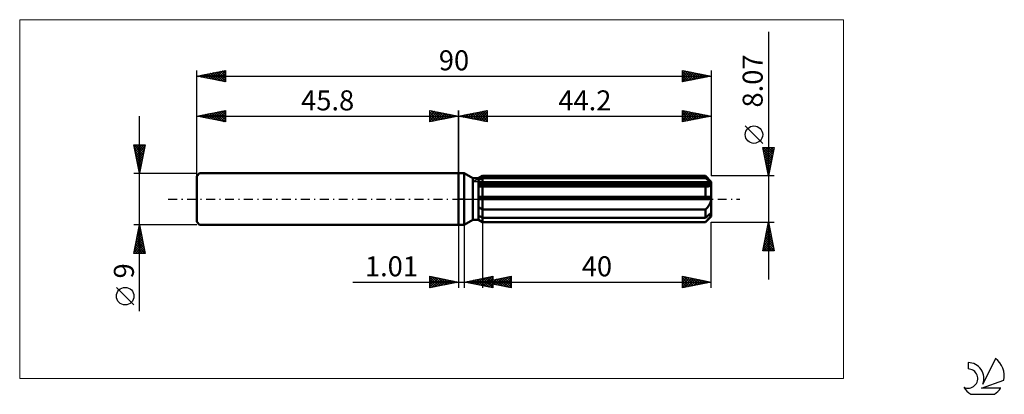
# Model space of a CAD drawing. Units: millimetres. Extents: x -77 to 95, y -34 to 31.
import ezdxf
from ezdxf.enums import TextEntityAlignment as Align

# ---------------------------------------------------------------- set-up
doc = ezdxf.new("R2010")
doc.units = ezdxf.units.MM
doc.header["$LTSCALE"] = 3.9
doc.linetypes.add('LONGDASH_DASH', pattern=[0.85, 0.4, -0.2, 0.05, -0.2])
for name, color, linetype in [('1', 4, 'CONTINUOUS'), ('2', 7, 'CONTINUOUS'), ('4', 2, 'LONGDASH_DASH'), ('CUT', 1, 'CONTINUOUS'), ('INFTOTAL', 9, 'CONTINUOUS'), ('NOCUT', 7, 'CONTINUOUS'), ('SK1', 4, 'CONTINUOUS'), ('SK2', 7, 'CONTINUOUS'), ('SK4', 2, 'LONGDASH_DASH'), ('SK6', 5, 'CONTINUOUS')]:
    doc.layers.add(name, color=color, linetype=linetype)
doc.styles.get("Standard").update_dxf_attribs({"font": 'Monospac821 BT'})

msp = doc.modelspace()

# ---------------------------------------------------------------- linework, layer by layer
at = {"layer": '1', "color": 4, "linetype": 'CONTINUOUS', "lineweight": 50}
for p, q in [((0, 4.5), (1, 4.5)), ((0, -4.5), (0, 4.5)), ((2.5, 3.63), (1, 4.5)), ((1, -4.5), (1, 4.5)), ((2.5, 3.63), (3.5, 3.63)), ((2.5, -3.63), (2.5, 3.63)), ((3.5, 3.63), (4.2, 4.04)), ((3.5, 3.63), (4.2, 4.04)), ((3.5, -3.63), (3.5, 3.63)), ((3.69, 3.42), (3.79, 3.47)), ((3.69, 3.42), (3.79, 3.47)), ((3.79, 3.47), (3.89, 3.52)), ((3.79, 3.47), (3.89, 3.52)), ((3.89, 3.52), (3.99, 3.57)), ((3.89, 3.52), (3.99, 3.57)), ((3.99, 3.57), (4.1, 3.63)), ((3.99, 3.57), (4.1, 3.63)), ((4.1, 3.63), (4.2, 3.68)), ((4.1, 3.63), (4.2, 3.68)), ((4.2, 4.04), (43.2, 4.04)), ((4.2, 3.68), (4.2, 4.04)), ((4.2, 3.68), (4.2, 4.04)), ((4.2, 3.68), (43.2, 3.68)), ((4.2, 2.83), (4.2, 3.68)), ((44.2, 3.04), (43.2, 4.04)), ((43.2, 3.68), (43.2, 4.04)), ((43.36, 3.54), (43.2, 3.68)), ((43.51, 3.41), (43.36, 3.54)), ((3.5, 3.33), (3.6, 3.38)), ((3.5, 3.33), (3.6, 3.38)), ((3.5, 2.83), (44.17, 2.83)), ((3.5, 2.63), (44.2, 2.63)), ((3.56, 2.2), (3.5, 2.21)), ((3.56, 2.2), (3.5, 2.21)), ((3.61, 2.2), (3.56, 2.2)), ((3.61, 2.2), (3.56, 2.2)), ((3.6, 3.38), (3.69, 3.42)), ((3.6, 3.38), (3.69, 3.42)), ((3.67, 2.2), (3.61, 2.2)), ((3.67, 2.2), (3.61, 2.2)), ((3.72, 2.2), (3.67, 2.2)), ((3.72, 2.2), (3.67, 2.2)), ((3.78, 2.2), (3.72, 2.2)), ((3.78, 2.2), (3.72, 2.2)), ((3.84, 2.2), (3.78, 2.2)), ((3.84, 2.2), (3.78, 2.2)), ((3.84, 2.2), (3.9, 2.2)), ((3.84, 2.2), (3.9, 2.2)), ((3.9, 2.2), (3.96, 2.2)), ((3.9, 2.2), (3.96, 2.2)), ((3.96, 2.2), (4.02, 2.2)), ((3.96, 2.2), (4.02, 2.2)), ((4.02, 2.2), (4.08, 2.2)), ((4.02, 2.2), (4.08, 2.2)), ((4.08, 2.2), (4.14, 2.2)), ((4.08, 2.2), (4.14, 2.2)), ((4.14, 2.2), (4.2, 2.21)), ((4.14, 2.2), (4.2, 2.21)), ((4.2, 2.63), (4.2, 2.83)), ((4.2, -4.04), (4.2, 2.63)), ((4.2, 2.21), (43.2, 2.21)), ((43.24, 2.2), (43.2, 2.21)), ((43.2, 0.4), (43.2, 2.21)), ((43.27, 2.2), (43.24, 2.2)), ((43.31, 2.2), (43.27, 2.2)), ((43.34, 2.2), (43.31, 2.2)), ((43.37, 2.2), (43.34, 2.2)), ((43.41, 2.2), (43.37, 2.2)), ((43.41, 2.2), (43.51, 2.2)), ((43.65, 3.29), (43.51, 3.41)), ((43.51, 2.2), (43.6, 2.21)), ((43.6, 2.21), (43.7, 2.22)), ((43.79, 3.17), (43.65, 3.29)), ((43.7, 2.22), (43.78, 2.23)), ((43.78, 2.23), (43.87, 2.26)), ((43.92, 3.05), (43.79, 3.17)), ((43.87, 2.26), (43.95, 2.29)), ((44.05, 2.94), (43.92, 3.05)), ((43.95, 2.29), (44.02, 2.33)), ((44.02, 2.33), (44.08, 2.37)), ((44.17, 2.83), (44.05, 2.94)), ((44.08, 2.37), (44.13, 2.43)), ((44.13, 2.43), (44.17, 2.49)), ((44.18, 2.8), (44.17, 2.83)), ((44.17, 2.49), (44.19, 2.55)), ((44.19, 2.77), (44.18, 2.8)), ((44.19, 2.74), (44.19, 2.77)), ((44.2, 2.72), (44.19, 2.74)), ((44.19, 2.55), (44.2, 2.63)), ((44.2, -3.04), (44.2, 3.04)), ((44.2, 2.69), (44.2, 2.72)), ((44.2, 2.66), (44.2, 2.69)), ((44.2, 2.63), (44.2, 2.66)), ((3.5, 0.4), (44.17, 0.4)), ((3.5, 0), (44.2, 0)), ((44.18, 0.35), (44.17, 0.4)), ((44.19, 0.29), (44.18, 0.35)), ((44.19, 0.23), (44.19, 0.29)), ((44.2, 0.17), (44.19, 0.23)), ((44.2, 0.12), (44.2, 0.17)), ((44.2, 0.06), (44.2, 0.12)), ((44.2, 0), (44.2, 0.06)), ((3.6, -1.46), (3.5, -1.4)), ((3.6, -1.46), (3.5, -1.4)), ((3.69, -1.52), (3.6, -1.46)), ((3.69, -1.52), (3.6, -1.46)), ((3.79, -1.59), (3.69, -1.52)), ((3.79, -1.59), (3.69, -1.52)), ((3.89, -1.65), (3.79, -1.59)), ((3.89, -1.65), (3.79, -1.59)), ((3.99, -1.71), (3.89, -1.65)), ((3.99, -1.71), (3.89, -1.65)), ((4.1, -1.77), (3.99, -1.71)), ((4.1, -1.77), (3.99, -1.71)), ((43.3, -1.73), (43.4, -1.63)), ((43.4, -1.63), (43.49, -1.53)), ((43.49, -1.53), (43.58, -1.42)), ((43.58, -1.42), (43.67, -1.32)), ((43.67, -1.32), (43.75, -1.21)), ((43.75, -1.21), (43.83, -1.09)), ((43.83, -1.09), (43.91, -0.97)), ((43.91, -0.97), (43.98, -0.84)), ((43.98, -0.84), (44.04, -0.71)), ((44.04, -0.71), (44.1, -0.57)), ((44.1, -0.57), (44.14, -0.43)), ((44.14, -0.43), (44.17, -0.29)), ((44.17, -0.29), (44.19, -0.14)), ((44.19, -0.14), (44.2, 0)), ((3.6, -2.97), (3.5, -2.92)), ((3.6, -2.97), (3.5, -2.92)), ((3.69, -3.02), (3.6, -2.97)), ((3.69, -3.02), (3.6, -2.97)), ((3.79, -3.07), (3.69, -3.02)), ((3.79, -3.07), (3.69, -3.02)), ((3.89, -3.12), (3.79, -3.07)), ((3.89, -3.12), (3.79, -3.07)), ((3.99, -3.17), (3.89, -3.12)), ((3.99, -3.17), (3.89, -3.12)), ((4.1, -3.22), (3.99, -3.17)), ((4.1, -3.22), (3.99, -3.17)), ((4.2, -1.82), (4.1, -1.77)), ((4.2, -1.82), (4.1, -1.77)), ((4.2, -3.28), (4.1, -3.22)), ((4.2, -3.28), (4.1, -3.22)), ((4.2, -1.82), (43.2, -1.82)), ((4.2, -3.28), (43.2, -3.28)), ((43.2, -1.82), (43.3, -1.73)), ((43.2, -3.28), (43.2, -1.82)), ((43.2, -4.04), (44.2, -3.04)), ((43.2, -3.28), (43.36, -3.14)), ((43.36, -3.14), (43.51, -3.01)), ((43.51, -3.01), (43.65, -2.88)), ((43.65, -2.88), (43.79, -2.76)), ((43.67, -3.53), (43.75, -3.44)), ((43.75, -3.44), (43.83, -3.34)), ((43.79, -2.76), (43.92, -2.65)), ((43.83, -3.34), (43.91, -3.24)), ((43.91, -3.24), (43.98, -3.15)), ((43.92, -2.65), (44.05, -2.53)), ((43.98, -3.15), (44.04, -3.05)), ((44.04, -3.05), (44.1, -2.96)), ((44.05, -2.53), (44.17, -2.43)), ((44.1, -2.96), (44.14, -2.87)), ((44.14, -2.87), (44.17, -2.78)), ((44.18, -2.46), (44.17, -2.43)), ((44.17, -2.78), (44.19, -2.7)), ((44.19, -2.48), (44.18, -2.46)), ((44.19, -2.51), (44.19, -2.48)), ((44.2, -2.54), (44.19, -2.51)), ((44.19, -2.7), (44.2, -2.63)), ((44.2, -2.57), (44.2, -2.54)), ((44.2, -2.6), (44.2, -2.57)), ((44.2, -2.63), (44.2, -2.6)), ((0, -4.5), (1, -4.5)), ((1, -4.5), (2.5, -3.63)), ((2.5, -3.63), (3.5, -3.63)), ((3.6, -3.66), (3.5, -3.6)), ((3.6, -3.66), (3.5, -3.6)), ((4.2, -4.04), (3.5, -3.63)), ((4.2, -4.04), (3.5, -3.63)), ((3.69, -3.72), (3.6, -3.66)), ((3.69, -3.72), (3.6, -3.66)), ((3.79, -3.78), (3.69, -3.72)), ((3.79, -3.78), (3.69, -3.72)), ((3.89, -3.84), (3.79, -3.78)), ((3.89, -3.84), (3.79, -3.78)), ((3.99, -3.91), (3.89, -3.84)), ((3.99, -3.91), (3.89, -3.84)), ((4.1, -3.97), (3.99, -3.91)), ((4.1, -3.97), (3.99, -3.91)), ((4.2, -4.03), (4.1, -3.97)), ((4.2, -4.03), (4.1, -3.97)), ((4.2, -4.03), (43.2, -4.03)), ((4.2, -4.04), (43.2, -4.04)), ((43.2, -4.03), (43.3, -3.93)), ((43.2, -4.04), (43.2, -4.03)), ((43.3, -3.93), (43.4, -3.82)), ((43.4, -3.82), (43.49, -3.72)), ((43.49, -3.72), (43.58, -3.63)), ((43.58, -3.63), (43.67, -3.53))]:
    msp.add_line(p, q, dxfattribs=at)
at = {"layer": '2', "color": 7, "linetype": 'CONTINUOUS', "lineweight": 25}
for p, q in [((54.2, 29.25), (54.2, -14.04)), ((0, 0), (0, 15.5)), ((0, 14.5), (5, 15.5)), ((0, 14.5), (44.2, 14.5)), ((5, 13.5), (0, 14.5)), ((0.06, 14.49), (0.09, 14.52)), ((0.29, 14.56), (0.44, 14.41)), ((0.42, 14.42), (0.62, 14.62)), ((0.64, 14.63), (0.97, 14.31)), ((0.77, 14.35), (1.15, 14.73)), ((1, 14.7), (1.5, 14.2)), ((1.12, 14.28), (1.68, 14.84)), ((1.35, 14.77), (2.03, 14.09)), ((1.48, 14.2), (2.22, 14.94)), ((1.71, 14.84), (2.56, 13.99)), ((1.83, 14.13), (2.75, 15.05)), ((2.06, 14.91), (3.09, 13.88)), ((2.18, 14.06), (3.28, 15.16)), ((2.41, 14.98), (3.62, 13.78)), ((2.54, 13.99), (3.81, 15.26)), ((2.77, 15.05), (4.15, 13.67)), ((2.89, 13.92), (4.34, 15.37)), ((3.12, 15.12), (4.68, 13.56)), ((3.24, 13.85), (4.87, 15.47)), ((3.47, 15.19), (5, 13.67)), ((3.6, 13.78), (5, 15.18)), ((3.83, 15.27), (5, 14.09)), ((3.95, 13.71), (5, 14.76)), ((4.18, 15.34), (5, 14.52)), ((4.31, 13.64), (5, 14.33)), ((4.53, 15.41), (5, 14.94)), ((4.66, 13.57), (5, 13.91)), ((4.89, 15.48), (5, 15.36)), ((5, 15.5), (5, 13.5)), ((39.2, 13.5), (39.2, 15.5)), ((39.2, 15.5), (44.2, 14.5)), ((39.2, 15.45), (39.24, 15.49)), ((39.2, 15.03), (39.59, 15.42)), ((39.2, 14.61), (39.94, 15.35)), ((39.2, 14.18), (40.3, 15.28)), ((39.2, 13.76), (40.65, 15.21)), ((39.2, 15.11), (40.54, 13.77)), ((39.2, 14.68), (40.18, 13.7)), ((44.2, 14.5), (39.2, 13.5)), ((39.2, 14.26), (39.83, 13.63)), ((39.2, 13.83), (39.48, 13.56)), ((39.24, 15.49), (40.89, 13.84)), ((39.41, 13.54), (41.01, 15.14)), ((39.77, 15.39), (41.25, 13.91)), ((39.94, 13.65), (41.36, 15.07)), ((40.3, 15.28), (41.6, 13.98)), ((40.47, 13.75), (41.71, 15)), ((40.83, 15.17), (41.95, 14.05)), ((41, 13.86), (42.07, 14.93)), ((41.36, 15.07), (42.31, 14.12)), ((41.53, 13.97), (42.42, 14.86)), ((41.89, 14.96), (42.66, 14.19)), ((42.06, 14.07), (42.77, 14.79)), ((42.42, 14.86), (43.01, 14.26)), ((42.59, 14.18), (43.13, 14.71)), ((42.95, 14.75), (43.37, 14.33)), ((43.12, 14.28), (43.48, 14.64)), ((43.48, 14.64), (43.72, 14.4)), ((43.65, 14.39), (43.83, 14.57)), ((44.01, 14.54), (44.07, 14.47)), ((44.18, 14.5), (44.19, 14.5)), ((44.2, 15.5), (44.2, 4.04)), ((53.2, 9.74), (50.14, 12.8)), ((54.2, 4.04), (53.2, 9.03)), ((53.2, 9.03), (55.2, 9.03)), ((53.22, 8.91), (53.35, 9.03)), ((53.27, 8.67), (54.82, 7.12)), ((53.29, 8.56), (53.77, 9.03)), ((53.33, 9.03), (54.89, 7.48)), ((53.37, 8.21), (54.19, 9.03)), ((53.44, 7.85), (54.62, 9.03)), ((53.51, 7.5), (55.04, 9.03)), ((53.58, 7.15), (55.13, 8.7)), ((53.76, 9.03), (54.96, 7.83)), ((54.18, 9.03), (55.03, 8.19)), ((55.2, 9.03), (54.2, 4.04)), ((54.6, 9.03), (55.1, 8.54)), ((55.03, 9.03), (55.17, 8.89)), ((53.38, 8.14), (54.75, 6.77)), ((53.49, 7.61), (54.68, 6.42)), ((53.59, 7.08), (54.61, 6.06)), ((53.65, 6.79), (55.03, 8.17)), ((53.72, 6.44), (54.92, 7.64)), ((53.79, 6.09), (54.82, 7.11)), ((53.7, 6.55), (54.54, 5.71)), ((53.8, 6.02), (54.46, 5.36)), ((53.86, 5.73), (54.71, 6.58)), ((53.91, 5.49), (54.39, 5)), ((53.93, 5.38), (54.6, 6.05)), ((54, 5.02), (54.5, 5.52)), ((55.2, 4.04), (44.2, 4.04)), ((54.02, 4.96), (54.32, 4.65)), ((54.07, 4.67), (54.39, 4.99)), ((54.12, 4.43), (54.25, 4.3)), ((54.14, 4.32), (54.28, 4.46)), ((0, -4.5), (0, -15.5)), ((1.01, -15.5), (1.01, -4.5)), ((4.2, -4.04), (4.2, -15.5)), ((44.2, -4.04), (55.2, -4.04)), ((44.2, -15.5), (44.2, -4.04)), ((53.2, -9.04), (54.2, -4.04)), ((53.9, -5.52), (54.4, -5.02)), ((54.01, -4.99), (54.33, -4.67)), ((54.04, -4.83), (54.44, -5.22)), ((54.11, -4.47), (54.33, -4.69)), ((54.12, -4.45), (54.26, -4.31)), ((54.18, -4.12), (54.23, -4.16)), ((54.2, -4.04), (55.2, -9.04)), ((53.37, -8.17), (54.75, -6.79)), ((53.48, -7.64), (54.68, -6.44)), ((53.59, -7.11), (54.61, -6.08)), ((53.69, -6.58), (54.54, -5.73)), ((53.69, -6.59), (54.97, -7.87)), ((53.76, -6.24), (54.86, -7.34)), ((53.8, -6.05), (54.47, -5.38)), ((53.83, -5.89), (54.76, -6.81)), ((53.9, -5.53), (54.65, -6.28)), ((53.97, -5.18), (54.54, -5.75)), ((53.27, -8.7), (54.82, -7.14)), ((53.33, -8.36), (54.01, -9.04)), ((53.35, -9.04), (54.89, -7.5)), ((53.41, -8.01), (54.43, -9.04)), ((53.48, -7.66), (54.86, -9.04)), ((53.55, -7.3), (55.18, -8.94)), ((53.62, -6.95), (55.07, -8.4)), ((53.78, -9.04), (54.96, -7.85)), ((54.2, -9.04), (55.03, -8.2)), ((54.63, -9.04), (55.1, -8.56)), ((55.2, -9.04), (53.2, -9.04)), ((53.26, -8.72), (53.58, -9.04)), ((55.05, -9.04), (55.18, -8.91)), ((-5, -15.5), (-5, -13.5)), ((-5, -13.5), (0, -14.5)), ((-5, -13.62), (-4.9, -13.52)), ((-5, -14.04), (-4.55, -13.59)), ((-5, -13.62), (-3.43, -15.19)), ((-5, -14.47), (-4.19, -13.66)), ((-5, -14.89), (-3.84, -13.73)), ((-4.62, -13.58), (-3.08, -15.12)), ((-4.09, -13.68), (-2.73, -15.05)), ((1.01, -14.5), (6.01, -13.5)), ((3.52, -15), (4.77, -13.75)), ((3.87, -15.07), (5.3, -13.64)), ((4.2, -14.5), (9.2, -13.5)), ((4.22, -15.14), (5.83, -13.54)), ((4.58, -15.21), (6.01, -13.78)), ((4.63, -13.78), (6.01, -15.15)), ((4.99, -13.7), (6.01, -14.73)), ((5.34, -13.63), (6.01, -14.31)), ((5.69, -13.56), (6.01, -13.88)), ((6.01, -13.5), (6.01, -15.5)), ((6.89, -15.04), (8.23, -13.69)), ((7.24, -15.11), (8.76, -13.59)), ((7.6, -15.18), (9.2, -13.58)), ((8, -13.74), (9.2, -14.93)), ((8.36, -13.67), (9.2, -14.51)), ((8.71, -13.6), (9.2, -14.09)), ((9.07, -13.53), (9.2, -13.66)), ((9.2, -13.5), (9.2, -15.5)), ((39.2, -15.5), (39.2, -13.5)), ((39.2, -13.5), (44.2, -14.5)), ((39.2, -13.7), (39.36, -13.53)), ((39.2, -14.12), (39.72, -13.6)), ((39.2, -14.54), (40.07, -13.67)), ((39.2, -14.97), (40.42, -13.74)), ((39.2, -13.74), (40.66, -15.21)), ((39.43, -13.55), (41.02, -15.14)), ((39.96, -13.65), (41.37, -15.07)), ((40.49, -13.76), (41.72, -15)), ((-18.48, -14.5), (11.01, -14.5)), ((-5, -15.32), (-3.49, -13.8)), ((-5, -14.04), (-3.79, -15.26)), ((-5, -14.47), (-4.14, -15.33)), ((0, -14.5), (-5, -15.5)), ((-5, -14.89), (-4.49, -15.4)), ((-5, -15.32), (-4.85, -15.47)), ((-4.7, -15.44), (-3.13, -13.87)), ((-4.17, -15.33), (-2.78, -13.94)), ((-3.64, -15.23), (-2.43, -14.01)), ((-3.56, -13.79), (-2.37, -14.97)), ((-3.11, -15.12), (-2.07, -14.09)), ((-3.03, -13.89), (-2.02, -14.9)), ((-2.58, -15.02), (-1.72, -14.16)), ((-2.5, -14), (-1.66, -14.83)), ((-2.05, -14.91), (-1.37, -14.23)), ((-1.97, -14.11), (-1.31, -14.76)), ((-1.52, -14.8), (-1.01, -14.3)), ((-1.44, -14.21), (-0.96, -14.69)), ((-0.99, -14.7), (-0.66, -14.37)), ((-0.91, -14.32), (-0.6, -14.62)), ((-0.46, -14.59), (-0.3, -14.44)), ((-0.38, -14.42), (-0.25, -14.55)), ((6.01, -15.5), (1.01, -14.5)), ((1.04, -14.51), (1.06, -14.49)), ((1.1, -14.48), (1.14, -14.53)), ((1.39, -14.58), (1.59, -14.38)), ((1.45, -14.41), (1.67, -14.63)), ((1.75, -14.65), (2.12, -14.28)), ((1.8, -14.34), (2.2, -14.74)), ((2.1, -14.72), (2.65, -14.17)), ((2.16, -14.27), (2.73, -14.84)), ((2.46, -14.79), (3.18, -14.07)), ((2.51, -14.2), (3.26, -14.95)), ((2.81, -14.86), (3.71, -13.96)), ((2.86, -14.13), (3.79, -15.06)), ((3.16, -14.93), (4.24, -13.85)), ((3.22, -14.06), (4.32, -15.16)), ((3.57, -13.99), (4.85, -15.27)), ((3.92, -13.92), (5.38, -15.37)), ((4.2, -14.5), (44.2, -14.5)), ((9.2, -15.5), (4.2, -14.5)), ((4.28, -13.85), (5.91, -15.48)), ((4.41, -14.54), (4.52, -14.44)), ((4.47, -14.45), (4.6, -14.58)), ((4.77, -14.61), (5.05, -14.33)), ((4.82, -14.38), (5.13, -14.69)), ((4.93, -15.28), (6.01, -14.2)), ((5.12, -14.68), (5.58, -14.22)), ((5.18, -14.3), (5.66, -14.79)), ((5.28, -15.35), (6.01, -14.63)), ((5.48, -14.76), (6.11, -14.12)), ((5.53, -14.23), (6.2, -14.9)), ((5.64, -15.43), (6.01, -15.05)), ((5.83, -14.83), (6.64, -14.01)), ((5.88, -14.16), (6.73, -15.01)), ((5.99, -15.5), (6.01, -15.48)), ((6.18, -14.9), (7.17, -13.91)), ((6.24, -14.09), (7.26, -15.11)), ((6.54, -14.97), (7.7, -13.8)), ((6.59, -14.02), (7.79, -15.22)), ((6.94, -13.95), (8.32, -15.32)), ((7.3, -13.88), (8.85, -15.43)), ((7.65, -13.81), (9.2, -15.36)), ((7.95, -15.25), (9.2, -14)), ((8.3, -15.32), (9.2, -14.42)), ((8.66, -15.39), (9.2, -14.85)), ((9.01, -15.46), (9.2, -15.27)), ((39.2, -15.39), (40.78, -13.82)), ((39.2, -14.17), (40.31, -15.28)), ((44.2, -14.5), (39.2, -15.5)), ((39.2, -14.59), (39.96, -15.35)), ((39.2, -15.02), (39.6, -15.42)), ((39.2, -15.44), (39.25, -15.49)), ((39.6, -15.42), (41.13, -13.89)), ((40.13, -15.31), (41.48, -13.96)), ((40.66, -15.21), (41.84, -14.03)), ((41.02, -13.86), (42.08, -14.92)), ((41.19, -15.1), (42.19, -14.1)), ((41.55, -13.97), (42.43, -14.85)), ((41.72, -15), (42.54, -14.17)), ((42.08, -14.08), (42.78, -14.78)), ((42.25, -14.89), (42.9, -14.24)), ((42.61, -14.18), (43.14, -14.71)), ((42.78, -14.78), (43.25, -14.31)), ((43.14, -14.29), (43.49, -14.64)), ((43.31, -14.68), (43.61, -14.38)), ((43.67, -14.39), (43.85, -14.57)), ((43.84, -14.57), (43.96, -14.45)), ((44.2, -14.5), (44.2, -14.5))]:
    msp.add_line(p, q, dxfattribs=at)
msp.add_circle((51.67, 11.27), 1.53, dxfattribs=at)
at = {"layer": '4', "color": 2, "linetype": 'LONGDASH_DASH', "lineweight": 25}
msp.add_line((0, 0), (44.2, 0), dxfattribs=at)
at = {"layer": 'CUT', "color": 1, "linetype": 'CONTINUOUS', "lineweight": 25}
for p, q in [((2.47, 3.04), (4.2, 4.04)), ((4.2, 4.04), (43.2, 4.04)), ((43.2, 4.04), (44.2, 3.04)), ((44.2, 3.04), (2.47, 3.04))]:
    msp.add_line(p, q, dxfattribs=at)
at = {"layer": 'INFTOTAL', "color": 9, "linetype": 'CONTINUOUS', "lineweight": 18}
for p, q in [((67.32, 31.35), (-76.78, 31.35)), ((-76.78, 31.35), (-76.78, -31.35)), ((67.32, -31.35), (67.32, 31.35)), ((-76.78, -31.35), (67.32, -31.35))]:
    msp.add_line(p, q, dxfattribs=at)
at = {"layer": 'NOCUT', "color": 7, "linetype": 'CONTINUOUS', "lineweight": 25}
for p, q in [((0, 0), (0, 4.5)), ((0, 4.5), (1, 4.5)), ((2.5, 3.63), (1, 4.5)), ((3.5, 3.63), (2.5, 3.63)), ((4.2, 4.04), (3.5, 3.63)), ((4.2, 3.04), (4.2, 4.04)), ((44.2, 3.04), (4.2, 3.04)), ((44.2, 0), (44.2, 3.04)), ((1, 0), (0, 0)), ((1, 0), (44.2, 0))]:
    msp.add_line(p, q, dxfattribs=at)
at = {"layer": 'SK1', "color": 4, "linetype": 'CONTINUOUS', "lineweight": 50}
for p, q in [((-45.3, 4.5), (-45.8, 4)), ((-45.8, 4), (-45.8, -4)), ((0, 4.5), (-45.3, 4.5)), ((-45.8, -4), (-45.3, -4.5)), ((-45.3, -4.5), (0, -4.5))]:
    msp.add_line(p, q, dxfattribs=at)
at = {"layer": 'SK2', "color": 7, "linetype": 'CONTINUOUS', "lineweight": 25}
for p, q in [((-45.8, 0), (-45.8, 22.5)), ((-45.8, 21.5), (-40.8, 22.5)), ((-42.75, 20.89), (-41.22, 22.42)), ((-42.4, 20.82), (-40.8, 22.42)), ((-41.29, 22.4), (-40.8, 21.92)), ((-40.93, 22.47), (-40.8, 22.34)), ((-40.8, 22.5), (-40.8, 20.5)), ((39.2, 20.5), (39.2, 22.5)), ((39.2, 22.5), (44.2, 21.5)), ((39.2, 22.24), (39.41, 22.46)), ((39.5, 22.44), (41.07, 20.87)), ((44.2, 22.5), (44.2, 4.04)), ((-45.8, 21.5), (44.2, 21.5)), ((-40.8, 20.5), (-45.8, 21.5)), ((-45.58, 21.46), (-45.47, 21.57)), ((-45.53, 21.55), (-45.39, 21.42)), ((-45.22, 21.38), (-44.94, 21.67)), ((-45.18, 21.62), (-44.86, 21.31)), ((-44.87, 21.31), (-44.41, 21.78)), ((-44.82, 21.7), (-44.33, 21.21)), ((-44.52, 21.24), (-43.88, 21.88)), ((-44.47, 21.77), (-43.8, 21.1)), ((-44.16, 21.17), (-43.35, 21.99)), ((-44.12, 21.84), (-43.27, 20.99)), ((-43.81, 21.1), (-42.82, 22.1)), ((-43.76, 21.91), (-42.74, 20.89)), ((-43.46, 21.03), (-42.29, 22.2)), ((-43.41, 21.98), (-42.21, 20.78)), ((-43.1, 20.96), (-41.75, 22.31)), ((-43.06, 22.05), (-41.68, 20.68)), ((-42.7, 22.12), (-41.15, 20.57)), ((-42.35, 22.19), (-40.8, 20.64)), ((-42.04, 20.75), (-40.8, 21.99)), ((-41.99, 22.26), (-40.8, 21.07)), ((-41.69, 20.68), (-40.8, 21.57)), ((-41.64, 22.33), (-40.8, 21.49)), ((-41.34, 20.61), (-40.8, 21.14)), ((-40.98, 20.54), (-40.8, 20.72)), ((39.2, 21.82), (39.77, 22.39)), ((39.2, 21.39), (40.12, 22.32)), ((39.2, 22.32), (40.72, 20.8)), ((39.2, 20.97), (40.48, 22.24)), ((39.2, 20.55), (40.83, 22.17)), ((39.2, 21.89), (40.36, 20.73)), ((44.2, 21.5), (39.2, 20.5)), ((39.2, 21.47), (40.01, 20.66)), ((39.2, 21.05), (39.65, 20.59)), ((39.67, 20.59), (41.18, 22.1)), ((40.03, 22.33), (41.42, 20.94)), ((40.2, 20.7), (41.54, 22.03)), ((40.56, 22.23), (41.78, 21.02)), ((40.73, 20.81), (41.89, 21.96)), ((41.09, 22.12), (42.13, 21.09)), ((41.26, 20.91), (42.24, 21.89)), ((41.62, 22.02), (42.48, 21.16)), ((41.79, 21.02), (42.6, 21.82)), ((42.15, 21.91), (42.84, 21.23)), ((42.33, 21.13), (42.95, 21.75)), ((42.69, 21.8), (43.19, 21.3)), ((42.86, 21.23), (43.3, 21.68)), ((43.22, 21.7), (43.54, 21.37)), ((43.39, 21.34), (43.66, 21.61)), ((43.75, 21.59), (43.9, 21.44)), ((43.92, 21.44), (44.01, 21.54)), ((39.2, 20.62), (39.3, 20.52)), ((-55.8, -19.61), (-55.8, 14.5)), ((-45.8, 4.5), (-45.8, 15.5)), ((-45.8, 14.5), (-40.8, 15.5)), ((-45.8, 14.5), (0, 14.5)), ((-40.8, 13.5), (-45.8, 14.5)), ((-45.75, 14.49), (-45.73, 14.51)), ((-45.71, 14.52), (-45.66, 14.47)), ((-45.4, 14.42), (-45.2, 14.62)), ((-45.35, 14.59), (-45.13, 14.37)), ((-45.05, 14.35), (-44.67, 14.73)), ((-45, 14.66), (-44.6, 14.26)), ((-44.69, 14.28), (-44.14, 14.83)), ((-44.65, 14.73), (-44.07, 14.15)), ((-44.34, 14.21), (-43.61, 14.94)), ((-44.29, 14.8), (-43.54, 14.05)), ((-43.99, 14.14), (-43.08, 15.04)), ((-43.94, 14.87), (-43.01, 13.94)), ((-43.63, 14.07), (-42.55, 15.15)), ((-43.59, 14.94), (-42.48, 13.84)), ((-43.28, 14), (-42.02, 15.26)), ((-43.23, 15.01), (-41.95, 13.73)), ((-42.93, 13.93), (-41.49, 15.36)), ((-42.88, 15.08), (-41.42, 13.62)), ((-42.57, 13.85), (-40.96, 15.47)), ((-42.52, 15.16), (-40.89, 13.52)), ((-42.22, 13.78), (-40.8, 15.2)), ((-42.17, 15.23), (-40.8, 13.85)), ((-41.87, 13.71), (-40.8, 14.78)), ((-41.82, 15.3), (-40.8, 14.28)), ((-41.51, 13.64), (-40.8, 14.35)), ((-41.46, 15.37), (-40.8, 14.7)), ((-41.16, 13.57), (-40.8, 13.93)), ((-41.11, 15.44), (-40.8, 15.13)), ((-40.8, 15.5), (-40.8, 13.5)), ((-5, 13.5), (-5, 15.5)), ((-5, 15.5), (0, 14.5)), ((-5, 15.36), (-4.89, 15.48)), ((-5, 14.94), (-4.53, 15.41)), ((-5, 14.52), (-4.18, 15.34)), ((-5, 14.09), (-3.83, 15.27)), ((-5, 13.67), (-3.47, 15.19)), ((-5, 15.18), (-3.6, 13.78)), ((-5, 14.76), (-3.95, 13.71)), ((0, 14.5), (-5, 13.5)), ((-5, 14.33), (-4.31, 13.64)), ((-5, 13.91), (-4.66, 13.57)), ((-4.87, 15.47), (-3.24, 13.85)), ((-4.68, 13.56), (-3.12, 15.12)), ((-4.34, 15.37), (-2.89, 13.92)), ((-4.15, 13.67), (-2.77, 15.05)), ((-3.81, 15.26), (-2.54, 13.99)), ((-3.62, 13.78), (-2.41, 14.98)), ((-3.28, 15.16), (-2.18, 14.06)), ((-3.09, 13.88), (-2.06, 14.91)), ((-2.75, 15.05), (-1.83, 14.13)), ((-2.56, 13.99), (-1.71, 14.84)), ((-2.22, 14.94), (-1.48, 14.2)), ((-2.03, 14.09), (-1.35, 14.77)), ((-1.68, 14.84), (-1.12, 14.28)), ((-1.5, 14.2), (-1, 14.7)), ((-1.15, 14.73), (-0.77, 14.35)), ((-0.97, 14.31), (-0.64, 14.63)), ((-0.62, 14.62), (-0.42, 14.42)), ((-0.44, 14.41), (-0.29, 14.56)), ((-0.09, 14.52), (-0.06, 14.49)), ((0, 15.5), (0, 4.5)), ((-40.8, 13.5), (-40.8, 13.51)), ((-55.8, 4.5), (-56.8, 9.5)), ((-56.8, 9.5), (-54.8, 9.5)), ((-56.78, 9.4), (-56.69, 9.5)), ((-56.77, 9.34), (-55.15, 7.73)), ((-56.71, 9.05), (-56.26, 9.5)), ((-56.66, 8.81), (-55.23, 7.37)), ((-56.64, 8.7), (-55.84, 9.5)), ((-56.57, 8.34), (-55.41, 9.5)), ((-56.5, 7.99), (-54.99, 9.5)), ((-56.5, 9.5), (-55.08, 8.08)), ((-56.43, 7.64), (-54.86, 9.2)), ((-56.36, 7.28), (-54.97, 8.67)), ((-56.08, 9.5), (-55.01, 8.43)), ((-54.8, 9.5), (-55.8, 4.5)), ((-55.66, 9.5), (-54.94, 8.79)), ((-55.23, 9.5), (-54.87, 9.14)), ((-54.81, 9.5), (-54.8, 9.49)), ((-56.56, 8.28), (-55.3, 7.02)), ((-56.45, 7.75), (-55.37, 6.67)), ((-56.34, 7.22), (-55.44, 6.31)), ((-56.29, 6.93), (-55.07, 8.14)), ((-56.22, 6.58), (-55.18, 7.61)), ((-56.14, 6.22), (-55.28, 7.08)), ((-56.24, 6.69), (-55.51, 5.96)), ((-56.13, 6.16), (-55.58, 5.6)), ((-56.07, 5.87), (-55.39, 6.55)), ((-56.03, 5.63), (-55.65, 5.25)), ((-56, 5.52), (-55.5, 6.02)), ((-55.93, 5.16), (-55.6, 5.49)), ((-56.8, 4.5), (-45.8, 4.5)), ((-55.92, 5.1), (-55.72, 4.9)), ((-55.86, 4.81), (-55.71, 4.96)), ((-55.81, 4.57), (-55.79, 4.54)), ((-55.8, -4.5), (-56.8, -4.5)), ((-56.8, -9.5), (-55.8, -4.5)), ((-55.92, -5.09), (-55.62, -5.38)), ((-55.9, -4.99), (-55.74, -4.82)), ((-55.85, -4.73), (-55.73, -4.85)), ((-45.8, -4.5), (-55.8, -4.5)), ((-55.8, -4.5), (-54.8, -9.5)), ((-56.43, -7.64), (-55.38, -6.59)), ((-56.32, -7.11), (-55.45, -6.24)), ((-56.27, -6.85), (-55.09, -8.03)), ((-56.22, -6.58), (-55.52, -5.88)), ((-56.2, -6.5), (-55.2, -7.5)), ((-56.13, -6.15), (-55.31, -6.97)), ((-56.11, -6.05), (-55.59, -5.53)), ((-56.06, -5.79), (-55.41, -6.44)), ((-56, -5.52), (-55.66, -5.18)), ((-55.99, -5.44), (-55.52, -5.91)), ((-56.75, -9.23), (-55.17, -7.65)), ((-56.64, -8.7), (-55.24, -7.3)), ((-56.59, -9.5), (-55.1, -8.01)), ((-56.55, -8.27), (-55.32, -9.5)), ((-56.53, -8.17), (-55.31, -6.94)), ((-56.48, -7.92), (-54.9, -9.5)), ((-56.41, -7.56), (-54.88, -9.09)), ((-56.34, -7.21), (-54.99, -8.56)), ((-56.17, -9.5), (-55.03, -8.36)), ((-54.8, -9.5), (-56.8, -9.5)), ((-56.77, -9.33), (-56.6, -9.5)), ((-56.7, -8.98), (-56.17, -9.5)), ((-56.62, -8.62), (-55.75, -9.5)), ((-55.74, -9.5), (-54.96, -8.71)), ((-55.32, -9.5), (-54.89, -9.07)), ((-54.9, -9.5), (-54.82, -9.42)), ((-56.8, -18.49), (-59.86, -15.43))]:
    msp.add_line(p, q, dxfattribs=at)
msp.add_circle((-58.33, -16.96), 1.53, dxfattribs=at)
at = {"layer": 'SK4', "color": 2, "linetype": 'LONGDASH_DASH', "lineweight": 25}
msp.add_line((-50.8, 0), (49.2, 0), dxfattribs=at)
at = {"layer": 'SK6', "color": 5, "linetype": 'CONTINUOUS', "lineweight": 25}
for p, q in [((89.14, -28.58), (89.14, -29.69)), ((93.93, -27.88), (91.74, -32.34)), ((91.48, -33.04), (95.4, -31.68)), ((89.6, -34.12), (93.74, -34.12)), ((94.84, -33.04), (91.48, -33.04))]:
    msp.add_line(p, q, dxfattribs=at)
for centre, radius, start, end in [((89.16, -31.35), 2.76, 338.9379, 90.4446), ((91.67, -30.93), 3.8, 348.7239, 53.4691), ((89.15, -31.37), 1.68, 243.4215, 90.3602), ((91.67, -30.93), 3.8, 210.5484, 236.978), ((91.67, -30.93), 3.8, 303.022, 326.3732)]:
    msp.add_arc(centre, radius, start, end, dxfattribs=at)

# ---------------------------------------------------------------- texts
at = {"layer": '2', "color": 7, "linetype": 'CONTINUOUS', "lineweight": 25}
msp.add_text('8.07', height=3.5, rotation=90, dxfattribs=at).set_placement((53.2, 20.64), align=Align.CENTER)
for s, p in [('44.2', (22.1, 15.5)), ('1.01', (-11.74, -13.5)), ('40', (24.2, -13.5))]:
    msp.add_text(s, height=3.5, dxfattribs=at).set_placement(p, align=Align.CENTER)
at = {"layer": 'SK2', "color": 7, "linetype": 'CONTINUOUS', "lineweight": 25}
for s, p in [('90', (-0.8, 22.5)), ('45.8', (-22.9, 15.5))]:
    msp.add_text(s, height=3.5, dxfattribs=at).set_placement(p, align=Align.CENTER)
msp.add_text('9', height=3.5, rotation=90, dxfattribs=at).set_placement((-56.8, -12.55), align=Align.CENTER)

doc.saveas('drawing.dxf')
